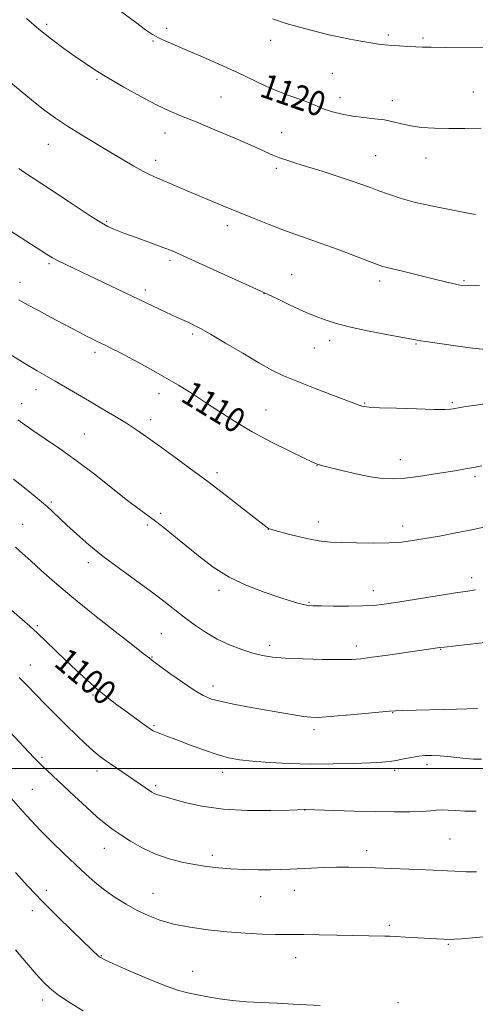
# Model space of a CAD drawing. Extents: x 2184800 to 2187700, y 297300 to 300200.
# Drawn here: x 2186336 to 2186484, y 299423 to 299743 of the extents above; entities that cross this region are included whole.
import ezdxf
from ezdxf.enums import TextEntityAlignment as Align

# ---------------------------------------------------------------- set-up
doc = ezdxf.new("R2010")
doc.units = 0
doc.header["$MEASUREMENT"] = 0
for name, color, linetype, lineweight in [('CONTOUR INDEX', 41, 'Continuous', 13), ('CONTOUR INDEX LABEL', 244, 'Continuous', 0), ('CONTOUR INTERMEDIATE', 44, 'Continuous', 0), ('GRID LINE', 7, 'Continuous', 0), ('SPOT ELEVATION DTM', 2, 'Continuous', 13)]:
    doc.layers.add(name, color=color, linetype=linetype, lineweight=lineweight)
doc.styles.add('Style-WORKING', font='WORKING.shx')

msp = doc.modelspace()

# ---------------------------------------------------------------- linework, layer by layer
at = {"layer": 'CONTOUR INDEX', "flags": 128}
for points, elevation in [([(2186368.642, 299746.183), (2186373.513, 299742.602), (2186376.836, 299740.176), (2186379.102, 299738.635), (2186381.066, 299737.527), (2186383.401, 299736.444), (2186386.449, 299735.154), (2186390.472, 299733.464), (2186395.571, 299731.266), (2186401.204, 299728.773), (2186406.6659, 299726.278), (2186415.5321, 299722.07), (2186419.265, 299720.414), (2186422.788, 299719.05), (2186425.996, 299717.917), (2186428.715, 299716.9441), (2186430.875, 299716.063), (2186432.804, 299715.225), (2186434.937, 299714.382), (2186437.604, 299713.516), (2186440.743, 299712.702), (2186444.19, 299712.043), (2186447.773, 299711.597), (2186451.286, 299711.244), (2186454.517, 299710.821), (2186457.35, 299710.217), (2186460.067, 299709.523), (2186463.045, 299708.881), (2186466.595, 299708.409), (2186470.751, 299708.123), (2186475.477, 299708.013), (2186480.665, 299708.056), (2186485.912, 299708.167)], 1120), ([(2186335.616, 299652.378), (2186338.406, 299650.785), (2186341.966, 299648.8459), (2186345.911, 299646.743), (2186355.241, 299641.798), (2186357.341, 299640.7051), (2186359.208, 299639.765), (2186360.89, 299638.943), (2186363.864, 299637.519), (2186365.746, 299636.579), (2186368.622, 299635.0859), (2186372.844, 299632.84), (2186377.873, 299630.105), (2186382.95, 299627.258), (2186387.504, 299624.58), (2186391.722, 299621.963), (2186395.982, 299619.202), (2186400.6131, 299616.148), (2186405.754, 299612.863), (2186411.496, 299609.465), (2186417.752, 299606.111), (2186423.718, 299603.122), (2186428.409, 299600.861), (2186431.135, 299599.57), (2186432.366, 299599.01), (2186432.869, 299598.827), (2186433.375, 299598.695), (2186434.492, 299598.422), (2186440.62, 299596.8901), (2186445.297, 299595.781), (2186449.9159, 299594.831), (2186453.82, 299594.2881), (2186457.366, 299594.165), (2186461.165, 299594.412), (2186465.621, 299594.961), (2186470.308, 299595.6641), (2186478.017, 299596.911), (2186480.826, 299597.377), (2186483.44, 299597.844), (2186486.164, 299598.373)], 1110), ([(2186330.592, 299553.748), (2186336.714, 299548.424), (2186339.206, 299546.236), (2186341.703, 299543.958), (2186344.453, 299541.337), (2186350.762, 299535.236), (2186354.239, 299531.957), (2186357.781, 299528.7249), (2186361.233, 299525.72), (2186364.471, 299523.075), (2186367.499, 299520.74), (2186370.35, 299518.625), (2186375.362, 299514.977), (2186377.188, 299513.666), (2186378.409, 299512.812), (2186379.322, 299512.263), (2186380.323, 299511.807), (2186381.776, 299511.25), (2186383.934, 299510.455), (2186387.022, 299509.299), (2186391.113, 299507.7371), (2186395.682, 299506.035), (2186400.052, 299504.532), (2186403.784, 299503.485), (2186407.395, 299502.808), (2186411.639, 299502.3321), (2186417.08, 299501.924), (2186423.518, 299501.609), (2186430.566, 299501.449), (2186437.776, 299501.483), (2186444.472, 299501.653), (2186449.924, 299501.873), (2186453.651, 299502.085), (2186456.1989, 299502.325), (2186458.362, 299502.653), (2186460.761, 299503.101), (2186463.295, 299503.586), (2186465.685, 299503.996), (2186467.78, 299504.236), (2186469.931, 299504.279), (2186472.618, 299504.111), (2186476.126, 299503.752), (2186479.9549, 299503.342), (2186483.411, 299503.05), (2186486.028, 299503.009)], 1100), ([(2186334.513, 299441.07), (2186338.089, 299436.8), (2186341.188, 299433.174), (2186343.578, 299430.52), (2186345.788, 299428.441), (2186348.537, 299426.359), (2186352.289, 299423.866), (2186356.491, 299421.226)], 1090)]:
    msp.add_lwpolyline(points, dxfattribs=dict(at, elevation=elevation))
at = {"layer": 'CONTOUR INTERMEDIATE', "flags": 128}
for points, elevation in [([(2186338.072, 299743.824), (2186342.125, 299740.313), (2186346.248, 299737.052), (2186350.251, 299734.114), (2186353.9471, 299731.515), (2186357.276, 299729.218), (2186360.683, 299726.965), (2186364.74, 299724.444), (2186369.789, 299721.475), (2186375.256, 299718.411), (2186380.335, 299715.736), (2186384.52, 299713.759), (2186388.489, 299712.095), (2186393.216, 299710.185), (2186399.301, 299707.654), (2186405.839, 299704.871), (2186411.55, 299702.388), (2186418.157, 299699.438), (2186420.331, 299698.56), (2186422.741, 299697.737), (2186425.724, 299696.811), (2186429.52, 299695.644), (2186434.203, 299694.166), (2186439.177, 299692.557), (2186443.679, 299691.061), (2186447.169, 299689.855), (2186449.988, 299688.831), (2186452.702, 299687.816), (2186455.814, 299686.673), (2186459.583, 299685.427), (2186464.205, 299684.142), (2186469.671, 299682.891), (2186475.145, 299681.781), (2186483.5, 299680.176), (2186484.109, 299680.093)], 1118), ([(2186418.093, 299743.665), (2186422.487, 299742.229), (2186426.9069, 299740.953), (2186430.972, 299739.881), (2186436.359, 299738.542), (2186438.054, 299738.156), (2186440.141, 299737.733), (2186443.206, 299737.147), (2186446.768, 299736.49), (2186450.0819, 299735.909), (2186452.615, 299735.514), (2186454.683, 299735.265), (2186456.814, 299735.086), (2186459.3819, 299734.916), (2186462.141, 299734.758), (2186464.693, 299734.628), (2186466.9, 299734.537), (2186469.677, 299734.472), (2186474.2, 299734.416), (2186500.6269, 299734.209)], 1122), ([(2186331.083, 299724.517), (2186336.072, 299720.39), (2186340.347, 299716.8291), (2186344.019, 299713.922), (2186347.525, 299711.389), (2186351.379, 299708.853), (2186355.924, 299706.045), (2186365.502, 299700.304), (2186372.961, 299695.804), (2186375.678, 299694.246), (2186377.8209, 299693.159), (2186379.771, 299692.304), (2186381.983, 299691.387), (2186384.824, 299690.17), (2186388.32, 299688.655), (2186392.41, 299686.902), (2186397.013, 299684.97), (2186401.96, 299682.9271), (2186407.0621, 299680.841), (2186412.129, 299678.785), (2186416.973, 299676.856), (2186421.404, 299675.156), (2186425.366, 299673.723), (2186429.332, 299672.338), (2186433.908, 299670.716), (2186439.417, 299668.691), (2186445.037, 299666.585), (2186452.504, 299663.7649), (2186454.005, 299663.227), (2186454.928, 299662.959), (2186457.5241, 299662.367), (2186459.951, 299661.786), (2186463.416, 299660.9139), (2186471.229, 299658.927), (2186474.341, 299658.169), (2186476.722, 299657.622), (2186478.49, 299657.246), (2186479.914, 299657.015), (2186481.874, 299656.94), (2186485.406, 299657.046)], 1116), ([(2186335.569, 299695.015), (2186337.096, 299694.01), (2186346.196, 299687.973), (2186352.915, 299683.53), (2186358.794, 299679.682), (2186362.48, 299677.35), (2186364.518, 299676.195), (2186365.93, 299675.565), (2186367.588, 299674.909), (2186369.76, 299674.082), (2186372.561, 299673.045), (2186379.585, 299670.486), (2186382.752, 299669.312), (2186385.205, 299668.349), (2186387.851, 299667.208), (2186391.895, 299665.384), (2186414.074, 299655.303), (2186415.9149, 299654.452), (2186417.647, 299653.6191), (2186420.33, 299652.312), (2186423.582, 299650.741), (2186426.655, 299649.29), (2186429.007, 299648.239), (2186430.907, 299647.459), (2186432.827, 299646.716), (2186435.225, 299645.821), (2186438.502, 299644.76), (2186443.042, 299643.564), (2186448.942, 299642.289), (2186455.138, 299641.0879), (2186465.09, 299639.248), (2186466.325, 299639.043), (2186467.962, 299638.802), (2186478.32, 299637.339), (2186483.169, 299636.689), (2186487.417, 299636.205)], 1114), ([(2186331.154, 299675.854), (2186344.5829, 299667.2291), (2186346.566, 299666.015), (2186348.399, 299665.027), (2186350.853, 299663.823), (2186363.087, 299658.026), (2186381.537, 299649.251), (2186387.114, 299646.644), (2186390.84, 299644.937), (2186392.487, 299644.17), (2186394.643, 299643.057), (2186397.962, 299641.178), (2186402.811, 299638.307), (2186408.407, 299634.967), (2186413.682, 299631.87), (2186417.901, 299629.534), (2186421.682, 299627.688), (2186425.977, 299625.866), (2186431.382, 299623.749), (2186437.06, 299621.596), (2186446.312, 299618.1109), (2186447.1131, 299617.828), (2186447.904, 299617.642), (2186449.54, 299617.48), (2186452.91, 299617.302), (2186458.4691, 299617.087), (2186464.938, 299616.884), (2186470.6039, 299616.756), (2186474.165, 299616.749), (2186475.976, 299616.826), (2186476.806, 299616.931), (2186479.106, 299617.3319), (2186480.939, 299617.637), (2186483.618, 299618.058), (2186487.213, 299618.587)], 1112), ([(2186332.145, 299635.002), (2186337.527, 299631.679), (2186341.53, 299629.293), (2186344.572, 299627.554), (2186347.433, 299625.935), (2186350.735, 299624.015), (2186358.539, 299619.41), (2186362.728, 299616.952), (2186366.818, 299614.528), (2186370.559, 299612.237), (2186373.836, 299610.106), (2186377.075, 299607.867), (2186380.839, 299605.18), (2186385.547, 299601.79), (2186391.04, 299597.781), (2186397.017, 299593.324), (2186403.104, 299588.666), (2186408.638, 299584.356), (2186415.339, 299579.105), (2186416.423, 299578.275), (2186416.788, 299578.022), (2186417.071, 299577.889), (2186417.851, 299577.655), (2186419.69, 299577.155), (2186422.915, 299576.299), (2186426.893, 299575.2919), (2186430.755, 299574.4111), (2186433.912, 299573.8649), (2186436.905, 299573.587), (2186440.556, 299573.439), (2186445.401, 299573.3189), (2186450.8261, 299573.263), (2186455.93, 299573.343), (2186460.084, 299573.6161), (2186463.748, 299574.086), (2186467.655, 299574.7431), (2186472.362, 299575.578), (2186477.726, 299576.577), (2186483.427, 299577.73), (2186489.106, 299578.994)], 1108), ([(2186335.281, 299613.342), (2186337.547, 299611.675), (2186340.424, 299609.664), (2186344.205, 299607.134), (2186348.851, 299603.986), (2186354.239, 299600.1401), (2186360.151, 299595.647), (2186370.981, 299587.1431), (2186374.693, 299584.33), (2186380.043, 299580.419), (2186382.837, 299578.264), (2186386.048, 299575.681), (2186393.9821, 299569.121), (2186398.757, 299565.502), (2186404.052, 299562.17), (2186409.752, 299559.446), (2186415.3341, 299557.325), (2186420.178, 299555.723), (2186423.815, 299554.557), (2186426.385, 299553.7579), (2186428.182, 299553.2599), (2186429.574, 299552.996), (2186431.226, 299552.884), (2186433.878, 299552.84), (2186437.9791, 299552.801), (2186442.812, 299552.788), (2186447.369, 299552.844), (2186450.997, 299553.02), (2186454.462, 299553.393), (2186458.886, 299554.052), (2186464.962, 299555.026), (2186471.674, 299556.114), (2186477.58, 299557.057), (2186481.604, 299557.667), (2186484.132, 299558.039)], 1106), ([(2186333.8881, 299594.026), (2186337.967, 299590.803), (2186340.909, 299588.447), (2186343.021, 299586.701), (2186344.766, 299585.1701), (2186346.565, 299583.503), (2186351.234, 299579.1039), (2186354.464, 299576.148), (2186358.393, 299572.732), (2186363.041, 299568.97), (2186368.323, 299565.002), (2186378.697, 299557.476), (2186382.7599, 299554.391), (2186389.376, 299549.179), (2186392.703, 299546.689), (2186396.258, 299544.288), (2186400.075, 299542.095), (2186404.124, 299540.211), (2186408.126, 299538.672), (2186411.739, 299537.499), (2186414.822, 299536.693), (2186418.046, 299536.172), (2186422.283, 299535.837), (2186428.04, 299535.603), (2186434.35, 299535.458), (2186439.882, 299535.406), (2186443.7481, 299535.463), (2186446.839, 299535.6879), (2186450.49, 299536.15), (2186455.594, 299536.872), (2186472.4939, 299539.291), (2186473.932, 299539.461), (2186489.082, 299541.145)], 1104), ([(2186334.505, 299571.938), (2186336.789, 299569.905), (2186339.457, 299567.485), (2186342.812, 299564.421), (2186347.163, 299560.562), (2186352.824, 299555.785), (2186359.809, 299550.166), (2186366.934, 299544.572), (2186372.719, 299540.072), (2186376.083, 299537.436), (2186377.555, 299536.257), (2186378.474, 299535.501), (2186379.399, 299534.812), (2186381.3839, 299533.354), (2186384.734, 299530.91), (2186388.771, 299528.025), (2186392.578, 299525.436), (2186395.531, 299523.69), (2186398.203, 299522.587), (2186401.466, 299521.737), (2186405.927, 299520.83), (2186411.1391, 299519.867), (2186421.089, 299518.093), (2186425.039, 299517.406), (2186428.166, 299516.913), (2186430.574, 299516.651), (2186433.098, 299516.631), (2186436.756, 299516.858), (2186442.134, 299517.309), (2186448.108, 299517.852), (2186456.13, 299518.607), (2186458.094, 299518.748), (2186460.484, 299518.839), (2186477.946, 299519.335), (2186484.715, 299519.5561)], 1102), ([(2186335.751, 299529.596), (2186338.438, 299526.874), (2186341.165, 299524.047), (2186344.265, 299520.856), (2186347.635, 299517.437), (2186351.057, 299514.026), (2186354.329, 299510.844), (2186357.287, 299508.052), (2186359.779, 299505.793), (2186361.745, 299504.131), (2186363.4801, 299502.807), (2186365.371, 299501.481), (2186378.886, 299492.322), (2186379.616, 299491.896), (2186380.316, 299491.591), (2186381.225, 299491.3081), (2186382.771, 299490.88), (2186385.4289, 299490.131), (2186389.571, 299488.975), (2186395.163, 299487.711), (2186402.071, 299486.734), (2186409.945, 299486.327), (2186417.587, 299486.338), (2186423.587, 299486.504), (2186428.54, 299486.6501), (2186428.805, 299486.645), (2186438.079, 299486.345), (2186444.7439, 299486.145), (2186451.653, 299485.982), (2186457.788, 299485.911), (2186462.859, 299485.9379), (2186466.758, 299486.061), (2186469.486, 299486.258), (2186471.465, 299486.448), (2186473.225, 299486.5349), (2186475.228, 299486.457), (2186477.669, 299486.295), (2186480.675, 299486.166), (2186484.278, 299486.163)], 1098), ([(2186320.053, 299525.253), (2186340.511, 299503.586), (2186341.932, 299502.119), (2186343.176, 299500.899), (2186344.81, 299499.348), (2186353.672, 299491.021), (2186357.576, 299487.392), (2186361.104, 299484.209), (2186363.848, 299481.908), (2186366.194, 299480.162), (2186368.731, 299478.456), (2186371.913, 299476.415), (2186375.679, 299474.23), (2186379.834, 299472.235), (2186384.1869, 299470.689), (2186388.554, 299469.558), (2186392.754, 299468.738), (2186396.68, 299468.1331), (2186400.529, 299467.698), (2186404.572, 299467.399), (2186408.965, 299467.206), (2186413.397, 299467.106), (2186417.442, 299467.092), (2186420.8219, 299467.154), (2186423.865, 299467.275), (2186430.733, 299467.621), (2186434.762, 299467.787), (2186438.864, 299467.892), (2186442.866, 299467.905), (2186447, 299467.835), (2186451.598, 299467.704), (2186456.861, 299467.528), (2186462.472, 299467.32), (2186467.981, 299467.087), (2186477.44, 299466.618), (2186481.225, 299466.448), (2186484.405, 299466.367)], 1096), ([(2186332.3, 299491.213), (2186336.95, 299485.996), (2186339.588, 299483.1), (2186342.689, 299479.841), (2186346.351, 299476.168), (2186350.267, 299472.355), (2186354.033, 299468.758), (2186357.359, 299465.645), (2186360.429, 299462.936), (2186363.542, 299460.464), (2186366.923, 299458.1), (2186370.492, 299455.881), (2186374.094, 299453.881), (2186377.664, 299452.159), (2186381.482, 299450.693), (2186385.919, 299449.444), (2186391.221, 299448.382), (2186397.136, 299447.517), (2186403.29, 299446.866), (2186409.294, 299446.437), (2186414.701, 299446.19), (2186419.048, 299446.072), (2186422.141, 299446.034), (2186428.302, 299446.011), (2186433.261, 299445.947), (2186438.964, 299445.85), (2186444.272, 299445.746), (2186454.581, 299445.496), (2186456.117, 299445.448), (2186458.256, 299445.351), (2186461.357, 299445.183), (2186471.447, 299444.583), (2186473.779, 299444.465), (2186475.652, 299444.42), (2186477.33, 299444.468), (2186479.594, 299444.641), (2186489.133, 299445.496)], 1094), ([(2186334.53, 299466.159), (2186338.566, 299461.694), (2186343.133, 299456.873), (2186348.118, 299451.891), (2186352.929, 299447.245), (2186359.377, 299441.089), (2186361.537, 299439.013), (2186362.1871, 299438.516), (2186363.517, 299437.821), (2186366.371, 299436.512), (2186371.235, 299434.3489), (2186377.147, 299431.804), (2186382.783, 299429.522), (2186387.151, 299427.99), (2186390.576, 299427.049), (2186393.713, 299426.379), (2186397.111, 299425.725), (2186400.887, 299425.0971), (2186405.049, 299424.5671), (2186409.593, 299424.1869), (2186414.46, 299423.911), (2186419.5771, 299423.666), (2186424.795, 299423.403), (2186433.6021, 299422.935)], 1092)]:
    msp.add_lwpolyline(points, dxfattribs=dict(at, elevation=elevation))
at = {"layer": 'GRID LINE', "flags": 128}
msp.add_lwpolyline([(2187500, 299500), (2185000, 299500)], dxfattribs=at)
at = {"layer": 'SPOT ELEVATION DTM'}
for p in [(2186344.67, 299741.87, 1118.33), (2186383.63, 299740.61, 1120.41), (2186379.28, 299736.51, 1119.86), (2186417.51, 299736.74, 1121.52), (2186455.72, 299738.42, 1122.27), (2186467.01, 299737.43, 1122.24), (2186437.59, 299725.99, 1121.09), (2186361.06, 299724.05, 1117.79), (2186483.37, 299719.93, 1120.84), (2186401.39, 299718.31, 1118.95), (2186440.03, 299718.07, 1120.56), (2186457.05, 299717.11, 1120.54), (2186421.03, 299706.71, 1118.8), (2186383.13, 299706.59, 1117.34), (2186345.24, 299702.96, 1115.21), (2186380.07, 299697.7, 1116.5), (2186451.65, 299699.18, 1118.91), (2186468.05, 299698.49, 1119.36), (2186419.34, 299695.13, 1117.67), (2186364.12, 299677.91, 1114.17), (2186403.38, 299676.43, 1115.49), (2186384.79, 299665.24, 1113.69), (2186345.46, 299664.15, 1111.77), (2186424.35, 299660.56, 1114.85), (2186335.98, 299658.03, 1110.61), (2186376.78, 299655.51, 1112.4), (2186452.98, 299658.51, 1115.58), (2186480.4, 299658.57, 1116.17), (2186415.37, 299654.38, 1113.97), (2186392.17, 299641.21, 1111.7), (2186431.69, 299636.65, 1113.16), (2186436.64, 299639.04, 1113.5), (2186464.72, 299638.05, 1113.88), (2186360.33, 299635.28, 1109.61), (2186341.14, 299623.13, 1107.37), (2186381.19, 299621.88, 1109.41), (2186336.48, 299618.64, 1106.61), (2186448.04, 299618.87, 1112.12), (2186476.53, 299618.9, 1112.2), (2186416, 299616.58, 1110.86), (2186378.46, 299613.41, 1108.53), (2186356.93, 299608.73, 1106.9), (2186432.53, 299598.42, 1109.96), (2186459.65, 299600.41, 1110.63), (2186400.08, 299596.13, 1108.39), (2186484, 299594.82, 1109.7), (2186346.14, 299586.63, 1104.22), (2186381.69, 299582.96, 1106.24), (2186336.88, 299579.38, 1102.88), (2186377.44, 299579.11, 1105.77), (2186432.97, 299580.17, 1108.6), (2186460.38, 299578.81, 1108.53), (2186416.73, 299577.72, 1107.98), (2186358.17, 299566.94, 1103.57), (2186482.86, 299562.05, 1106.48), (2186400.65, 299557.87, 1105.61), (2186450.85, 299557.77, 1106.6), (2186429.96, 299554.07, 1106.14), (2186341.57, 299546.47, 1100.22), (2186381.9, 299543.85, 1103), (2186417.19, 299540.02, 1104.45), (2186445.38, 299539.86, 1104.49), (2186472.73, 299538.74, 1103.93), (2186378.94, 299536.29, 1102.1), (2186339.32, 299533.64, 1098.73), (2186398.71, 299526.86, 1102.54), (2186359.7, 299523.89, 1099.77), (2186457.17, 299518.16, 1101.94), (2186379.54, 299513.93, 1100.19), (2186431.58, 299512.63, 1101.59), (2186343.09, 299503.66, 1096.27), (2186361, 299499.16, 1097.48), (2186401.94, 299498.71, 1099.45), (2186457.85, 299499.43, 1099.63), (2186468.3, 299501.27, 1099.58), (2186339.96, 299493.18, 1094.94), (2186380.15, 299494.45, 1098.29), (2186428.53, 299486.5, 1097.98), (2186475.78, 299477.06, 1096.93), (2186363.39, 299474.1, 1095.24), (2186448.71, 299473.31, 1096.5), (2186398.55, 299471.82, 1096.45), (2186344.49, 299460.35, 1092.49), (2186425.23, 299460.36, 1095.27), (2186379.22, 299459.4, 1094.8), (2186414.28, 299458.3, 1095.12), (2186339.94, 299453.79, 1091.46), (2186456.13, 299449.03, 1094.31), (2186475.27, 299442.88, 1093.87), (2186362.47, 299439.2, 1092.09), (2186425.61, 299438.46, 1093.32), (2186392.13, 299434.1, 1092.82), (2186343.32, 299424.71, 1089.56), (2186458.86, 299423.83, 1092.11)]:
    msp.add_point(p, dxfattribs=at)

# ---------------------------------------------------------------- texts
at = {"layer": 'CONTOUR INDEX LABEL', "style": 'Style-WORKING', "width": 0.875}
for s, rotation, p in [('1120', 340.9, (2186414.816, 299722.41, 1120)), ('1110', 328.600001, (2186389.931, 299623.074, 1110)), ('1100', 320.099999, (2186349.232, 299536.712, 1100))]:
    msp.add_text(s, height=8, rotation=rotation, dxfattribs=at).set_placement(p, align=Align.MIDDLE_LEFT)

doc.saveas('drawing.dxf')
